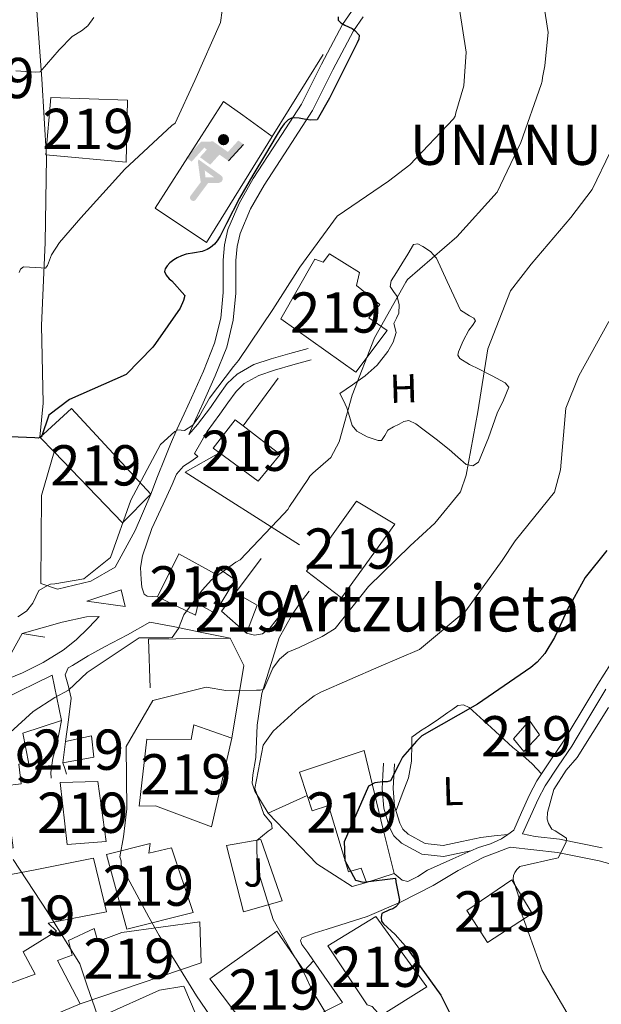
# Model space of a CAD drawing. Units: metres. Extents: x 579917 to 586781, y 4747404 to 4752113.
# Drawn here: x 580154 to 580298, y 4748619 to 4748863 of the extents above; entities that cross this region are included whole.
import ezdxf
from ezdxf.enums import TextEntityAlignment as Align

# ---------------------------------------------------------------- set-up
doc = ezdxf.new("R2010")
doc.units = ezdxf.units.M
doc.header["$MEASUREMENT"] = 0
doc.linetypes.add('DGN Style 3', pattern=[119.94108, 85.67219999999999, -34.26888])
for name, color, linetype, lineweight in [('Nivel 15', 7, 'Continuous', 0), ('Nivel 16', 7, 'Continuous', 0), ('Nivel 19', 7, 'Continuous', 0), ('Nivel 21', 7, 'Continuous', 0), ('Nivel 25', 7, 'Continuous', 0), ('Nivel 26', 7, 'Continuous', 0), ('Nivel 36', 7, 'Continuous', 0), ('Nivel 37', 7, 'Continuous', 0), ('Nivel 4', 7, 'Continuous', 0), ('Nivel 45', 7, 'Continuous', 0), ('Nivel 48', 7, 'Continuous', 0), ('Nivel 5', 7, 'Continuous', 0), ('Nivel 52', 7, 'Continuous', 0)]:
    doc.layers.add(name, color=color, linetype=linetype, lineweight=lineweight)
doc.styles.add('Style-Arial', font='txt')
doc.styles.add('Style-Arial Narrow', font='txt')
doc.styles.add('Style-Times New Roman', font='txt')

# ---------------------------------------------------------------- blocks, each defined once
blk = doc.blocks.new('5IDEP_1')
at = {"layer": 'Nivel 19', "linetype": 'Continuous', "lineweight": 0, "extrusion": (0, 0, -1)}
blk.add_hatch(color=9, dxfattribs=at).paths.add_polyline_path([(0.5199999995529652, -0.6200000010430813), (-1.759999997913837, 1.900000000372529), (-3.989999998360872, 0.3399999998509884), (-7.769999999552965, 4.449999999254942), (-6.469999998807907, 5.410000000149012), (-3.879999998956919, 2.560000000521541), (-0.2100000008940697, 5.169999999925494), (2.830000001937151, 5.080000000074506), (6.480000000447035, 1.150000000372529), (5.129999998956919, 0.150000000372529), (1.969999998807907, 3.650000000372529), (1.359999999403954, 3.129999998956919), (3.070000000298023, 1.259999999776483)])
at = {"layer": 'Nivel 19', "linetype": 'Continuous', "lineweight": 0}
h = blk.add_hatch(color=9, dxfattribs=at)
edge = h.paths.add_edge_path()
edge.add_arc((2.78982962667942, 5.612362923100591), 1.391416390410383, 181.7534511444188, 541.7534511444187)
for points in [[(-4.850000001490116, -9.589999999850988), (-5.100000001490116, -9.509999999776483), (-5.300000000745058, -9.359999999403954), (-5.46000000089407, -9.140000000596046), (-5.53999999910593, -8.870000001043081), (-5.530000001192093, -8.599999999627471), (-5.410000000149012, -8.349999999627471), (-2.879999998956919, -4.96000000089407), (-3.589999999850988, 0.1999999992549419), (-3.420000001788139, 0.6999999992549419), (-1.879999998956919, -2.019999999552965), (-1.699999999254942, -3.740000000223517), (-1.019999999552965, -5.130000000819564), (-4.160000000149012, -9.349999999627471), (-4.320000000298023, -9.5), (-4.580000001937151, -9.589999999850988)], [(1.519999999552965, -5.140000000596046), (-1.019999999552965, -5.130000000819564), (-1.699999999254942, -3.740000000223517), (0.4400000013411045, -3.720000000670552), (-1.879999998956919, -2.019999999552965), (-3.420000001788139, 0.6999999992549419), (2.190000001341105, -3.300000000745058), (2.199999999254942, -3.300000000745058), (2.390000000596046, -3.480000000447035), (2.530000001192093, -3.730000000447035), (2.589999999850988, -4.009999999776483), (2.570000000298023, -4.290000000968575), (2.480000000447035, -4.540000000968575), (2.329999998211861, -4.769999999552965), (2.100000001490116, -4.950000001117587), (1.839999999850988, -5.070000000298023)]]:
    blk.add_hatch(color=9, dxfattribs=at).paths.add_polyline_path(points)
at = {"layer": 'Nivel 19', "color": 9, "linetype": 'Continuous', "lineweight": 0}
blk.add_line((3.989999998360872, 0.3399999998509884), (7.769999999552965, 4.449999999254942), dxfattribs=at)
at = {"layer": 'Nivel 19', "color": 9, "linetype": 'Continuous', "lineweight": 0, "flags": 128}
blk.add_lwpolyline([(7.769999999552965, 4.449999999254942), (3.989999998360872, 0.3399999998509884)], dxfattribs=at)

msp = doc.modelspace()

# ---------------------------------------------------------------- linework, layer by layer
at = {"layer": 'Nivel 15', "color": 51, "linetype": 'Continuous', "lineweight": 13, "extrusion": (0.2005606989559487, 0.212633566548183, 0.9563275445219074), "elevation": 1126710.378461267, "flags": 128}
msp.add_lwpolyline([(2836337.408062885, -3684157.670049876), (2836337.316410579, -3684158.925713122), (2836336.560702411, -3684168.754659936), (2836307.628457427, -3684166.701954369)], dxfattribs=at)
at = {"layer": 'Nivel 15', "color": 51, "linetype": 'Continuous', "lineweight": 13, "extrusion": (0.215735890922349, 0.2442599107625119, 0.945407383809874), "elevation": 1285693.372302096, "flags": 128}
msp.add_lwpolyline([(2708755.011618225, -3727846.612923019), (2708755.618064564, -3727836.026558071), (2708780.017418839, -3727838.083864722), (2708785.057850869, -3727838.51205245)], dxfattribs=at)
at = {"layer": 'Nivel 15', "color": 51, "linetype": 'Continuous', "lineweight": 13, "extrusion": (0.003804547549148369, 0.04080481766998689, 0.9991598932467542), "elevation": 196615.3808469756, "flags": 128}
msp.add_lwpolyline([(-136857.5640496351, -4778024.021296009), (-136850.832304135, -4778028.901511423), (-136853.9028899856, -4778033.781726841)], dxfattribs=at)
at = {"layer": 'Nivel 15', "color": 51, "linetype": 'Continuous', "lineweight": 13, "extrusion": (-0.01711263486761207, 0.03510509672070548, 0.999237103950868), "elevation": 157412.7421660856, "flags": 128}
msp.add_lwpolyline([(-2602333.339830242, -4011243.676848421), (-2602336.808274385, -4011238.555725962), (-2602331.399078071, -4011233.434603501)], dxfattribs=at)
at = {"layer": 'Nivel 15', "color": 51, "linetype": 'Continuous', "lineweight": 13, "extrusion": (0.009388819368714413, 0.07626610194894169, 0.997043294829455), "elevation": 368248.4159849446, "flags": 128}
msp.add_lwpolyline([(4393.535413082689, -4769792.059927326), (4393.535413086414, -4769797.395562246)], dxfattribs=at)
at = {"layer": 'Nivel 15', "color": 51, "linetype": 'Continuous', "lineweight": 13, "extrusion": (-0.01388389544946966, -0.22043501862502, 0.9753028452798318), "elevation": -1054181.85439342, "flags": 128}
msp.add_lwpolyline([(280582.7106411718, 4657909.602602839), (280590.5451125428, 4657899.506249126), (280571.3666576222, 4657888.096916679)], dxfattribs=at)
at = {"layer": 'Nivel 15', "color": 51, "linetype": 'Continuous', "lineweight": 13}
for points in [[(580161.4200000018, 4748844.15, 623.2), (580180.4899999984, 4748843.51, 624.02), (580180.1499999985, 4748828.1, 624.62), (580160.2300000004, 4748829.93, 624.22), (580161.4200000018, 4748844.15, 623.2)], [(580218.620000001, 4748789.16, 636.37), (580227.0799999982, 4748804.01, 636.57), (580229.129999999, 4748803.26, 636.57), (580230.6900000013, 4748805.34, 634.95), (580238.120000001, 4748800.699999999, 634.75), (580237.4100000001, 4748797.439999999, 638.8000000000001), (580243.2300000004, 4748792.75, 636.98), (580240.5, 4748789.42, 637.38), (580245.0500000007, 4748786.32, 637.38), (580237.2600000016, 4748775.949999999, 637.58), (580218.620000001, 4748789.16, 636.37)], [(580207.2300000004, 4748764.09, 638.6), (580209.2100000009, 4748762.58, 638.6), (580218.4299999997, 4748755.52, 638.6), (580212.9600000009, 4748748.869999999, 638.19), (580203.370000001, 4748755.869999999, 637.84), (580201.7699999996, 4748757.040000001, 637.79), (580207.2300000004, 4748764.09, 638.6)], [(580246.9299999997, 4748738.16, 641.84), (580233.7100000009, 4748719.92, 641.84), (580224.9899999984, 4748726.540000001, 642.04), (580237.4299999997, 4748743.939999999, 642.44), (580246.9299999997, 4748738.16, 641.84)], [(580187.9100000001, 4748720.140000001, 642.44), (580193.25, 4748730.84, 641.84), (580202.3200000003, 4748725.85, 641.4300000000001), (580202.6799999997, 4748727.48, 639.8100000000001), (580207.2300000004, 4748724.380000001, 639), (580202.2100000009, 4748716.119999999, 639.41), (580198.0899999999, 4748718.42, 643.46), (580197.370000001, 4748715.57, 643.0500000000001), (580187.9100000001, 4748720.140000001, 642.44)], [(580164.129999999, 4748689.42, 641.23), (580154.4899999984, 4748686.290000001, 642.85), (580155.9499999993, 4748678.640000001, 641.84), (580153.5199999996, 4748678.560000001, 641.03), (580154.0700000003, 4748673.720000001, 640.22), (580150.0300000012, 4748673.189999999, 640.42), (580152.120000001, 4748657.85, 640.62), (580140.0100000016, 4748656.27, 640.62), (580138.6900000013, 4748673.25, 640.02), (580140.4600000009, 4748681.4, 640.22), (580139.4800000004, 4748687.050000001, 640.02), (580142.3000000007, 4748687.540000001, 641.03), (580141.3900000006, 4748690.75, 640.42), (580161.75, 4748700.699999999, 641.23), (580164.129999999, 4748689.42, 641.23)], [(580282.9100000001, 4748685.880000001, 654.19), (580278.9899999984, 4748681.710000001, 654.6), (580276.4600000009, 4748684.880000001, 654.19), (580280.370000001, 4748689.449999999, 654.4), (580282.9100000001, 4748685.880000001, 654.19)], [(580206.4100000001, 4748685.040000001, 648.52), (580201.4100000001, 4748663.01, 648.12), (580187.4699999988, 4748668.25, 644.88), (580183.4200000018, 4748668.130000001, 644.88), (580185.3399999999, 4748684.800000001, 644.07), (580196.2800000012, 4748684.73, 649.33), (580196.9800000004, 4748688.4, 648.9300000000001), (580206.4100000001, 4748685.040000001, 648.52)], [(580165.1000000015, 4748684.18, 639.61), (580171.5399999991, 4748685.6, 640.02), (580172.1000000015, 4748680.35, 640.82), (580164.4499999993, 4748678.9, 640.02)], [(580246.7399999984, 4748651.43, 655), (580239.9200000018, 4748649.189999999, 655), (580238.6000000015, 4748652.800000001, 656.22), (580235.379999999, 4748651.890000001, 656.42), (580230.4200000018, 4748668.35, 655.41), (580226.4100000001, 4748667.01, 654.8000000000001), (580225.1799999997, 4748670.779999999, 654.17), (580223.2800000012, 4748676.640000001, 653.1800000000001), (580239.3200000003, 4748682, 652.98), (580243.9699999988, 4748662.689999999, 658.24), (580246.7399999984, 4748651.43, 655)], [(580173.1000000015, 4748674.300000001, 641.4300000000001), (580175.1799999997, 4748659.369999999, 644.07), (580165.4699999988, 4748658.67, 642.85), (580163.7899999991, 4748674.01, 640.42), (580173.1000000015, 4748674.300000001, 641.4300000000001)], [(580175.2800000012, 4748656.130000001, 645.48), (580186.129999999, 4748658.890000001, 645.89), (580185.8000000007, 4748656.449999999, 646.09), (580191.4299999997, 4748657.84, 645.69), (580196.7899999991, 4748641.790000001, 645.28), (580180.3000000007, 4748637.640000001, 646.5), (580175.2800000012, 4748656.130000001, 645.48)], [(580139.25, 4748641.65, 639.41), (580149.2300000004, 4748646.42, 642.44), (580147.4899999984, 4748650.42, 641.23), (580157.5599999987, 4748652.34, 642.44), (580172.0599999987, 4748655.220000001, 642.04), (580175.3000000007, 4748641.949999999, 641.64), (580160.8000000007, 4748639.07, 639.2), (580162.8900000006, 4748637.109999999, 637.79), (580154.5399999991, 4748631.99, 640.02), (580157.5399999991, 4748626.41, 640.02), (580146.7199999988, 4748622.43, 639.41), (580139.25, 4748641.65, 639.41)], [(580281.0899999999, 4748641.540000001, 659.86), (580269.9600000009, 4748634.300000001, 658.85), (580264.8500000015, 4748642.25, 659.0500000000001), (580275.9699999988, 4748649.890000001, 660.0600000000001), (580281.0899999999, 4748641.540000001, 659.86)], [(580242.2100000009, 4748640.75, 651.36), (580254.8999999985, 4748623.310000001, 651.15), (580243.370000001, 4748616.07, 651.15), (580241.2699999996, 4748618.43, 652.17), (580240.0399999991, 4748618.800000001, 651.5600000000001), (580230.2699999996, 4748633.5, 651.5600000000001), (580242.2100000009, 4748640.75, 651.36)], [(580198.7899999991, 4748629.290000001, 644.67), (580168.7100000009, 4748619.050000001, 634.75), (580163.1099999994, 4748629.82, 634.75), (580166.7199999988, 4748631.15, 641.84), (580165.8000000007, 4748634.77, 639.2), (580172.1900000013, 4748637.800000001, 641.03), (580173.1000000015, 4748634.58, 642.85), (580179.1099999994, 4748636.790000001, 643.86), (580198.4800000004, 4748639.41, 644.67), (580198.7899999991, 4748629.290000001, 644.67)], [(580214.1000000015, 4748609.52, 649.65), (580213.1900000013, 4748609.060000001, 649.53), (580200.9400000013, 4748625.300000001, 648.72), (580217.6000000015, 4748637.16, 651.5600000000001), (580224.379999999, 4748627.24, 654.8000000000001), (580226.7399999984, 4748629.74, 654.4)], [(580160.4800000004, 4748609.880000001, 640.02), (580188.4600000009, 4748622.49, 643.66), (580194.5100000016, 4748623.49, 643.86), (580197.5700000003, 4748616.290000001, 643.46), (580193.1900000013, 4748613.720000001, 644.67), (580196.1099999994, 4748610.970000001, 642.44), (580173.0700000003, 4748595.68, 640.42), (580160.4800000004, 4748609.880000001, 640.02)]]:
    msp.add_polyline3d(points, dxfattribs=at)
at = {"layer": 'Nivel 16', "color": 1, "linetype": 'Continuous', "lineweight": 13, "extrusion": (0.05791027963199612, 0.0933992395964973, 0.9939431480500985), "elevation": 477762.105029318, "flags": 128}
msp.add_lwpolyline([(2009314.09625362, -4315401.352246035), (2009314.09625362, -4315377.238426346)], dxfattribs=at)
at = {"layer": 'Nivel 16', "color": 1, "linetype": 'Continuous', "lineweight": 13, "extrusion": (-0.1918915009966366, 0.137439342460074, 0.9717448631144908), "elevation": 541948.5564080966, "flags": 128}
msp.add_lwpolyline([(-4198575.99995847, -2228536.103740791), (-4198575.99995847, -2228526.82540581)], dxfattribs=at)
at = {"layer": 'Nivel 16', "color": 1, "linetype": 'Continuous', "lineweight": 13, "extrusion": (-0.08278976263796482, 0.179189336882798, 0.980324964871268), "elevation": 803520.0432184744, "flags": 128}
msp.add_lwpolyline([(-2518478.755013827, -3987442.886992106), (-2518452.895797931, -3987425.510259004), (-2518444.831380114, -3987438.884770779)], dxfattribs=at)
at = {"layer": 'Nivel 16', "color": 1, "linetype": 'Continuous', "lineweight": 13, "extrusion": (0.0120127384487912, 0.01641235218606376, 0.9997931430104336), "elevation": 85542.21423239062, "flags": 128}
msp.add_lwpolyline([(2336558.300918574, -4173795.276079945), (2336558.300918574, -4173810.026134178)], dxfattribs=at)
at = {"layer": 'Nivel 16', "color": 1, "linetype": 'Continuous', "lineweight": 13, "extrusion": (0.1449545886582274, 0.08166455699055063, 0.9860624054077214), "elevation": 472532.7867257515, "flags": 128}
msp.add_lwpolyline([(3852553.09790124, -2796750.004101194), (3852553.097901242, -2796759.92140425)], dxfattribs=at)
at = {"layer": 'Nivel 16', "color": 1, "linetype": 'Continuous', "lineweight": 13, "extrusion": (-0.03735758028577711, 0.0236869668103344, 0.9990211903651084), "elevation": 91443.29167293769, "flags": 128}
msp.add_lwpolyline([(-4321205.405891228, -2050874.242030386), (-4321205.405891228, -2050840.557658637)], dxfattribs=at)
at = {"layer": 'Nivel 16', "color": 1, "linetype": 'Continuous', "lineweight": 13, "extrusion": (0.01625571292473921, 0.02167428389965228, 0.9996329212339627), "elevation": 112994.3698227836, "flags": 128}
msp.add_lwpolyline([(2385066.82, -4145561.71761658), (2385066.82, -4145572.421545766)], dxfattribs=at)
at = {"layer": 'Nivel 16', "color": 1, "linetype": 'Continuous', "lineweight": 13, "extrusion": (0.01870530833705853, 0.03346989160310754, 0.9992646685418693), "elevation": 170422.6446259818, "flags": 128}
msp.add_lwpolyline([(1810236.52358976, -4425023.824828781), (1810236.52358976, -4425009.219500989)], dxfattribs=at)
at = {"layer": 'Nivel 16', "color": 1, "linetype": 'Continuous', "lineweight": 13, "extrusion": (-0.02430751598869851, 0.00408019018381725, 0.9996962022107133), "elevation": 5905.641184387594, "flags": 128}
msp.add_lwpolyline([(-4779231.927542131, -213871.1667506322), (-4779231.927542131, -213876.8468210511)], dxfattribs=at)
at = {"layer": 'Nivel 16', "color": 1, "linetype": 'Continuous', "lineweight": 13, "extrusion": (-0.0006980851452707313, 0.06731535329396338, 0.9977315049090306), "elevation": 319893.7993847026, "flags": 128}
msp.add_lwpolyline([(-629418.0257941298, -4731636.68668301), (-629397.7747052722, -4731636.68668301), (-629398.0186921507, -4731624.50586734)], dxfattribs=at)
at = {"layer": 'Nivel 16', "color": 1, "linetype": 'Continuous', "lineweight": 13, "extrusion": (-0.09445896311687453, 0.1856323970818577, 0.978068564795193), "elevation": 827333.9214313945, "flags": 128}
msp.add_lwpolyline([(-2670706.499041304, -3881967.261623727), (-2670706.499041304, -3881975.039496185)], dxfattribs=at)
at = {"layer": 'Nivel 16', "color": 1, "linetype": 'Continuous', "lineweight": 13, "extrusion": (0.02894419491970082, 0.1724233393731352, 0.9845975957820875), "elevation": 836211.8894262653, "flags": 128}
msp.add_lwpolyline([(213947.7613541745, -4705507.46182435), (213947.7613541745, -4705488.872959401)], dxfattribs=at)
at = {"layer": 'Nivel 16', "color": 1, "linetype": 'Continuous', "lineweight": 13, "extrusion": (-0.07310132458978243, -0.03291433999478409, 0.9967812410784661), "elevation": -198067.912028787, "flags": 128}
msp.add_lwpolyline([(-4091782.699068556, 2470742.053380102), (-4091782.699068556, 2470752.780644432)], dxfattribs=at)
at = {"layer": 'Nivel 16', "color": 1, "linetype": 'Continuous', "lineweight": 13, "extrusion": (-0.149009554992817, -0.06314258209241604, 0.9868176968658119), "elevation": -385664.6827366697, "flags": 128}
msp.add_lwpolyline([(-4145906.971924637, 2355557.812945083), (-4145906.971924638, 2355567.266970675)], dxfattribs=at)
at = {"layer": 'Nivel 16', "color": 1, "linetype": 'Continuous', "lineweight": 13}
for points in [[(580162.2399999984, 4748756.130000001, 630.0600000000001), (580159.1099999994, 4748745.32, 629.89), (580158.9699999988, 4748723.43, 630.5), (580163.1000000015, 4748722.09, 630.36), (580171.3900000006, 4748724.01, 631.19), (580177.4100000001, 4748727.540000001, 631.0600000000001), (580182.4200000018, 4748736.6, 631.0600000000001), (580186.3200000003, 4748745.619999999, 632.72)], [(580239.9200000018, 4748649.189999999, 650.25), (580236.3099999987, 4748648.220000001, 649.95), (580227.5700000003, 4748653.800000001, 649.33), (580215.4299999997, 4748666.390000001, 647.91)], [(580213.6000000015, 4748659.85, 645.89), (580218.9299999997, 4748644.619999999, 646.29), (580209.2899999991, 4748641.890000001, 645.48), (580205.1400000006, 4748658.380000001, 644.67), (580213.6000000015, 4748659.85, 645.89)]]:
    msp.add_polyline3d(points, dxfattribs=at)
at = {"layer": 'Nivel 21', "color": 7, "linetype": 'Continuous', "lineweight": 13, "extrusion": (-0.1303327166220283, 0.1031619050185508, 0.9860887405963349), "elevation": 414893.7133905813, "flags": 128}
msp.add_lwpolyline([(-4083540.384921946, -2457537.870444158), (-4083545.198905174, -2457529.447857529), (-4083547.849264678, -2457532.816892181), (-4083540.384921946, -2457537.870444158)], dxfattribs=at)
at = {"layer": 'Nivel 21', "color": 7, "linetype": 'Continuous', "lineweight": 13, "extrusion": (-0.01952787695674895, 0.05858363087024685, 0.9980914889005019), "elevation": 267502.0046516962, "flags": 128}
msp.add_lwpolyline([(-2052056.443915959, -4313241.184951801), (-2052056.443915956, -4313239.727522556), (-2052056.443915956, -4313238.270093314)], dxfattribs=at)
at = {"layer": 'Nivel 21', "color": 7, "linetype": 'Continuous', "lineweight": 13}
for points in [[(580154.1499999985, 4748891.27, 612.11), (580156.370000001, 4748878.359999999, 613.11), (580157.8099999987, 4748867.890000001, 613.92), (580159.1799999997, 4748848.75, 615.39), (580160.3900000006, 4748829.27, 616.84), (580160.0500000007, 4748808.130000001, 618.8100000000001), (580159.1499999985, 4748787.529999999, 621.15), (580159.5700000003, 4748768.210000001, 624.37), (580158.7300000004, 4748759.77, 635.36)], [(580186.3200000003, 4748745.619999999, 631.33), (580187.9699999988, 4748749.99, 630.88), (580189.6700000018, 4748754.35, 630.5), (580191.2100000009, 4748758.02, 630.33), (580192.7800000012, 4748761.68, 630.22)], [(580187.9100000001, 4748720.140000001, 634.2), (580186.6499999985, 4748720.24, 633.66), (580185.3999999985, 4748720.34, 633.13), (580184.6099999994, 4748720.82, 632.8000000000001), (580184.0599999987, 4748722.550000001, 632.6), (580183.879999999, 4748724.470000001, 632.57), (580183.6999999993, 4748727.449999999, 632.67), (580184.2600000016, 4748730.32, 632.71), (580186.5100000016, 4748737.109999999, 632.39), (580189.3999999985, 4748743.15, 631.91), (580191.629999999, 4748748.040000001, 631.38), (580192.6499999985, 4748750.65, 631.24), (580194.4299999997, 4748752.619999999, 631.1800000000001), (580196.1999999993, 4748753.790000001, 631.1800000000001), (580197.9699999988, 4748754.960000001, 631.1800000000001), (580197.1099999994, 4748755.77, 630.62)], [(580210.0700000003, 4748711.09, 637.8000000000001), (580212.0300000012, 4748710.59, 637.91), (580214.0399999991, 4748710.93, 638.24), (580215.870000001, 4748712.380000001, 638.47), (580219.0399999991, 4748716.34, 638.29), (580221.1900000013, 4748720.619999999, 638.0500000000001), (580221.6999999993, 4748721.880000001, 637.98), (580222.2199999988, 4748723.15, 637.91)], [(580225.6099999994, 4748721.59, 638.0500000000001), (580223.4299999997, 4748718.630000001, 637.96), (580221.3399999999, 4748715.609999999, 637.91), (580219.7199999988, 4748712.800000001, 638.03), (580218.1799999997, 4748709.939999999, 638.22), (580213.870000001, 4748696.18, 640.17), (580212.6900000013, 4748688.300000001, 641.48), (580212.4100000001, 4748680.27, 642.95), (580211.629999999, 4748675.949999999, 643.78), (580211.5100000016, 4748673.84, 644.14), (580212.1099999994, 4748671.91, 644.34), (580213.7699999996, 4748669.15, 644.48), (580215.4299999997, 4748666.390000001, 644.62)], [(580154.3399999999, 4748711.040000001, 629.52), (580159.3099999987, 4748712.439999999, 630.22), (580164.2800000012, 4748713.85, 630.91), (580170.3299999982, 4748715.189999999, 631.94), (580173.4400000013, 4748715.26, 633.02), (580172.3399999999, 4748714.1, 633.07), (580170.7199999988, 4748712.380000001, 633.14), (580167.75, 4748709.49, 633.35), (580164.4899999984, 4748706.9, 633.5600000000001), (580159.5599999987, 4748703.810000001, 633.49), (580154.3599999994, 4748701.300000001, 633.14), (580150.7899999991, 4748699.800000001, 632.83), (580147.2199999988, 4748698.300000001, 632.52)], [(580165.1000000015, 4748684.18, 636.2), (580165.8099999987, 4748689.59, 635.92), (580166.5199999996, 4748694.99, 635.64), (580165.870000001, 4748697.92, 635.2), (580165.0199999996, 4748700.77, 634.49), (580165.7399999984, 4748702.48, 634.11), (580166.8299999982, 4748703.07, 633.97), (580170.7600000016, 4748705.48, 633.89), (580174.7600000016, 4748707.77, 633.83), (580180.5100000016, 4748710.73, 633.76), (580186.0799999982, 4748713.84, 633.92), (580191.8599999994, 4748712.74, 634.53), (580198.9299999997, 4748711.310000001, 635.71), (580205.9899999984, 4748709.869999999, 636.89)], [(580164.129999999, 4748689.42, 636.41), (580163.5199999996, 4748686.48, 636.8000000000001), (580162.9100000001, 4748683.540000001, 637.2), (580161.9800000004, 4748680.060000001, 637.29), (580161.4600000009, 4748676.540000001, 637.34), (580161.5, 4748675.15, 637.48)], [(580246.7399999984, 4748651.43, 651.23), (580248.7399999984, 4748649.82, 650.69), (580250.1700000018, 4748649.48, 650.61), (580252.6099999994, 4748650.699999999, 651.11), (580255.0700000003, 4748652.24, 651.66), (580261.379999999, 4748655.09, 652.52), (580265.7800000012, 4748657.060000001, 653.09), (580267.6900000013, 4748657.91, 653.33), (580270.6700000018, 4748658.83, 653.49), (580273.4699999988, 4748660.040000001, 653.75), (580274.9800000004, 4748661.140000001, 654.09), (580276.4800000004, 4748662.24, 654.42)], [(580226.7399999984, 4748629.74, 646.01), (580225.2899999991, 4748631.779999999, 645.96), (580223.8299999982, 4748633.83, 645.91), (580223.5100000016, 4748634.76, 645.9), (580223.7800000012, 4748635.5, 645.91), (580226.8599999994, 4748636.609999999, 646.8000000000001), (580230.1099999994, 4748637.640000001, 647.86), (580235.120000001, 4748639.16, 648.4), (580240.0399999991, 4748640.720000001, 648.97), (580248.3500000015, 4748644.279999999, 650.38), (580256.5, 4748648.460000001, 651.75), (580262.6999999993, 4748652.17, 652.6800000000001), (580269.0899999999, 4748655.529999999, 653.28), (580272.3299999982, 4748656.76, 653.42), (580275.5799999982, 4748658, 653.5600000000001)]]:
    msp.add_polyline3d(points, dxfattribs=at)
at = {"layer": 'Nivel 21', "color": 7, "linetype": 'Continuous', "lineweight": 0}
for points in [[(580192.7800000012, 4748761.68, 629.97), (580194.6099999994, 4748765.630000001, 629.26), (580196.4400000013, 4748769.59, 628.5500000000001), (580199.3900000006, 4748776.23, 628.0600000000001), (580202.1499999985, 4748783.119999999, 628.13), (580203.6700000018, 4748789.359999999, 628.14), (580204.2699999996, 4748795.710000001, 628.13), (580204.2899999991, 4748799.74, 628.0500000000001), (580204.3000000007, 4748803.779999999, 627.86), (580204.620000001, 4748807.59, 627.37), (580205.4600000009, 4748811.33, 626.88), (580208.25, 4748817.859999999, 626.59), (580211.75, 4748824.040000001, 626.33), (580217.7699999996, 4748833.27, 625.59), (580223.7100000009, 4748842.5, 624.94), (580228.7300000004, 4748852.439999999, 624.92), (580233.9499999993, 4748862.290000001, 625.35), (580236.1700000018, 4748865.550000001, 625.72)], [(580195.6999999993, 4748760.5, 629.95), (580197.9200000018, 4748762.970000001, 630.07), (580201.0899999999, 4748767.189999999, 629.79), (580203.0300000012, 4748770.02, 629.96), (580205.25, 4748773.1, 630.35), (580207.7100000009, 4748775.449999999, 630.53), (580211.8999999985, 4748777.82, 630.78), (580216.1900000013, 4748779.27, 631.1800000000001), (580220.8200000003, 4748780.540000001, 631.8100000000001), (580225.379999999, 4748781.800000001, 632.4300000000001)], [(580276.4800000004, 4748662.24, 655.38), (580278.4299999997, 4748666.619999999, 654.41), (580280.3900000006, 4748670.99, 653.44), (580282.2100000009, 4748674.439999999, 653.15), (580285.5300000012, 4748679.390000001, 653.86), (580288.879999999, 4748684.33, 654.41), (580293.120000001, 4748691.4, 654.28), (580297.3500000015, 4748698.5, 654.13), (580300.4899999984, 4748703.439999999, 653.91)], [(580265.7800000012, 4748657.060000001, 653.35), (580264.1700000018, 4748656.720000001, 653.33), (580259.0599999987, 4748655.640000001, 653.39), (580253.6700000018, 4748656.220000001, 652.98), (580248.5500000007, 4748658.99, 652.5600000000001), (580246.7100000009, 4748660.800000001, 652.5), (580245.620000001, 4748662.890000001, 652.42), (580244.1700000018, 4748667.67, 651.65), (580243.7699999996, 4748672.48, 650.89), (580243.9600000009, 4748675.75, 650.61), (580244.1499999985, 4748678.810000001, 650.33)], [(580275.5799999982, 4748658, 654.15), (580281.4600000009, 4748657.34, 654.64), (580287.3500000015, 4748656.68, 655.12), (580297.7100000009, 4748654.609999999, 656.19), (580307.879999999, 4748651.73, 657.5)]]:
    msp.add_polyline3d(points, dxfattribs=at)
at = {"layer": 'Nivel 21', "color": 7, "linetype": 'DGN Style 3', "lineweight": 0}
for points in [[(580239.0500000007, 4748864.199999999, 625.59), (580236.6499999985, 4748860.67, 625.35), (580231.5199999996, 4748850.99, 624.92), (580226.4299999997, 4748840.939999999, 624.94), (580220.4100000001, 4748831.560000001, 625.59), (580214.4299999997, 4748822.41, 626.33), (580211.0700000003, 4748816.470000001, 626.59), (580208.4600000009, 4748810.359999999, 626.88), (580207.7300000004, 4748807.109999999, 627.37), (580207.4400000013, 4748803.640000001, 627.86), (580207.4299999997, 4748799.73, 628.0500000000001), (580207.4100000001, 4748795.550000001, 628.13), (580206.7699999996, 4748788.84, 628.14), (580205.1499999985, 4748782.16, 628.13), (580202.2899999991, 4748775.01, 628.0600000000001), (580199.3000000007, 4748768.290000001, 628.5500000000001), (580197.4600000009, 4748764.32, 629.26), (580195.6999999993, 4748760.5, 629.95)], [(580197.1099999994, 4748755.77, 630.62), (580200.2600000016, 4748761.210000001, 630.07), (580203.4699999988, 4748765.48, 629.79), (580205.4299999997, 4748768.33, 629.96), (580207.4699999988, 4748771.17, 630.35), (580209.4699999988, 4748773.09, 630.53), (580213.1000000015, 4748775.140000001, 630.78), (580217.0399999991, 4748776.470000001, 631.1800000000001), (580221.6000000015, 4748777.73, 631.8100000000001), (580226.1499999985, 4748778.98, 632.4300000000001)], [(580298.4800000004, 4748657.810000001, 656.19), (580287.8500000015, 4748659.939999999, 655.12), (580281.8299999982, 4748660.609999999, 654.64), (580278.6499999985, 4748661.27, 655.38), (580280.6099999994, 4748665.640000001, 654.41), (580282.5300000012, 4748669.939999999, 653.44), (580284.2600000016, 4748673.210000001, 653.15), (580287.5100000016, 4748678.060000001, 653.86), (580290.8900000006, 4748683.050000001, 654.41), (580295.1600000001, 4748690.18, 654.28), (580299.379999999, 4748697.25, 654.13)], [(580274.9800000004, 4748661.140000001, 654.3100000000001), (580271.6499999985, 4748660.76, 653.77), (580268.3200000003, 4748660.380000001, 653.39), (580263.6099999994, 4748659.42, 653.33), (580258.9200000018, 4748658.42, 653.39), (580254.5, 4748658.9, 652.98), (580250.2100000009, 4748661.220000001, 652.5600000000001), (580248.9499999993, 4748662.460000001, 652.5), (580248.1700000018, 4748663.939999999, 652.42), (580246.8900000006, 4748668.189999999, 651.65), (580246.5199999996, 4748672.51, 650.89), (580246.7100000009, 4748675.58, 650.61), (580246.8900000006, 4748678.65, 650.33)]]:
    msp.add_polyline3d(points, dxfattribs=at)
at = {"layer": 'Nivel 25', "color": 1, "linetype": 'Continuous', "lineweight": 0, "elevation": 621.79, "flags": 128}
msp.add_lwpolyline([(580187.3299999982, 4748816.689999999), (580204.3500000015, 4748843.15), (580209.1499999985, 4748839.73)], dxfattribs=at)
at = {"layer": 'Nivel 36', "color": 92, "linetype": 'Continuous', "lineweight": 0}
for points in [[(580233.2600000016, 4748770.65, 634.8000000000001), (580236.3999999985, 4748772.83, 634.94), (580239.5300000012, 4748775.02, 635.08), (580242.5599999987, 4748777.699999999, 635.52), (580245.1900000013, 4748781.040000001, 636.0600000000001), (580246.5100000016, 4748783.4, 636.15), (580247.2699999996, 4748785.83, 636.0600000000001), (580246.6499999985, 4748788.040000001, 635.64), (580247.3099999987, 4748789.32, 635.64), (580247.9600000009, 4748790.58, 635.64), (580247.9899999984, 4748792.66, 635.28), (580247.5500000007, 4748794.74, 634.94), (580246.629999999, 4748795.98, 634.94), (580245.8099999987, 4748797.199999999, 634.94), (580246.0500000007, 4748798.59, 634.8000000000001), (580247.370000001, 4748800.73, 634.39), (580248.6999999993, 4748802.85, 633.97), (580250.1499999985, 4748805.279999999, 633.8000000000001), (580251.6099999994, 4748807.67, 634.11), (580252.6400000006, 4748807.84, 634.51), (580253.8500000015, 4748807.18, 634.94), (580255.7899999991, 4748805.9, 635.49), (580257.2800000012, 4748804.220000001, 635.92), (580258.6499999985, 4748801.35, 636.12), (580259.9699999988, 4748798.460000001, 636.33), (580261.6099999994, 4748794.859999999, 637.22), (580263.2399999984, 4748791.33, 638.14), (580265.4600000009, 4748789.939999999, 638.46), (580266.6000000015, 4748789.380000001, 638.5500000000001), (580266.9400000013, 4748788.66, 638.5600000000001), (580266.2300000004, 4748787.57, 638.44), (580265.3399999999, 4748786.380000001, 638.28), (580263.9299999997, 4748783.699999999, 638.1), (580262.7199999988, 4748781.01, 638.14), (580262.6099999994, 4748780.15, 638.47), (580263.0500000007, 4748779.359999999, 638.84), (580265.4499999993, 4748777.84, 639.25), (580267.870000001, 4748776.720000001, 639.67), (580271.120000001, 4748775.029999999, 640.23), (580274.370000001, 4748773.300000001, 640.78), (580275.2399999984, 4748772.210000001, 640.51), (580273.9200000018, 4748768.98, 640.35), (580272.379999999, 4748765.720000001, 640.23), (580270.1900000013, 4748759.67, 640.1), (580267.7399999984, 4748753.619999999, 639.95), (580266.3299999982, 4748752.699999999, 639.85), (580264.6999999993, 4748752.970000001, 639.67), (580262.5700000003, 4748754.84, 639.19), (580260.4100000001, 4748756.73, 638.7), (580257.1799999997, 4748759.279999999, 638.2), (580253.8500000015, 4748761.82, 637.72), (580252.1499999985, 4748763.07, 637.36), (580250.4499999993, 4748763.939999999, 636.89), (580249.2100000009, 4748763.73, 636.09), (580247.9699999988, 4748763.029999999, 635.5), (580246.6099999994, 4748762.34, 635.57), (580245.2300000004, 4748761.560000001, 635.64), (580244.4600000009, 4748760.25, 635.71), (580243.6400000006, 4748759, 635.78), (580242.8099999987, 4748758.98, 635.78), (580240.0700000003, 4748759.880000001, 635.73), (580237.4499999993, 4748761.32, 635.64), (580236.2899999991, 4748762.67, 635.36), (580235.6799999997, 4748764.9, 635.39), (580235.0399999991, 4748767.09, 635.36), (580234.1499999985, 4748768.869999999, 635.08), (580233.2600000016, 4748770.65, 634.8000000000001)], [(580247.2300000004, 4748667.060000001, 653.2), (580248.7699999996, 4748671.140000001, 652.6), (580250.3200000003, 4748675.220000001, 652), (580251.0500000007, 4748679.35, 651.1800000000001), (580251.1700000018, 4748683.6, 650.46), (580251.120000001, 4748685.27, 650.33), (580253.2800000012, 4748686.85, 650.11), (580255.4899999984, 4748688.18, 649.91), (580257.8000000007, 4748689.779999999, 649.91), (580260.120000001, 4748691.390000001, 650.0500000000001), (580261.3500000015, 4748692.26, 650.1), (580262.5700000003, 4748693.130000001, 650.19), (580263.9899999984, 4748693.34, 650.58), (580265.370000001, 4748692.66, 651.02), (580270.8399999999, 4748687.66, 651.86), (580276.25, 4748682.699999999, 652.69), (580278.7300000004, 4748680.76, 653.36), (580281.1000000015, 4748678.67, 653.8000000000001), (580282.25, 4748677.439999999, 653.8000000000001), (580283.3999999985, 4748676.199999999, 653.8000000000001)]]:
    msp.add_polyline3d(points, dxfattribs=at)
at = {"layer": 'Nivel 4', "color": 30, "linetype": 'Continuous', "lineweight": 30, "flags": 128}
for points, elevation in [([(580232.8099999987, 4748864.18), (580232.8299999982, 4748863.32), (580233.5199999996, 4748862.68), (580234.4800000004, 4748862.140000001), (580236.3099999987, 4748861.25), (580236.9899999984, 4748860.800000001), (580238.0700000003, 4748859.6), (580238, 4748858.65), (580237.5500000007, 4748857.689999999), (580230.6799999997, 4748844.02), (580227.620000001, 4748838.619999999), (580226.0799999982, 4748838.550000001), (580224.8000000007, 4748838.68), (580223.1400000006, 4748838.99), (580221.9800000004, 4748839.119999999), (580221.2199999988, 4748838.98), (580220.4600000009, 4748838.57), (580219.4699999988, 4748837.59), (580218.6099999994, 4748836.43), (580217.4100000001, 4748834.52), (580214.7800000012, 4748830.07), (580211.629999999, 4748824.859999999), (580208.3200000003, 4748819.140000001), (580205.120000001, 4748812.880000001), (580203.4899999984, 4748809.74), (580202.7399999984, 4748808.560000001), (580202.0799999982, 4748807.74), (580201.1499999985, 4748806.9), (580200.2899999991, 4748806.380000001), (580199.0300000012, 4748805.92), (580197.1799999997, 4748805.57), (580195.0899999999, 4748805.210000001), (580193.9100000001, 4748804.85), (580192.8599999994, 4748804.369999999), (580191.9699999988, 4748803.82)], 625), ([(580191.9699999988, 4748803.82), (580191.0500000007, 4748803.08), (580190.370000001, 4748802.380000001), (580189.870000001, 4748801.609999999), (580189.7300000004, 4748800.98), (580190.1400000006, 4748800.040000001), (580190.8299999982, 4748799.119999999), (580191.5100000016, 4748798.66), (580194.75, 4748794.970000001), (580194.4100000001, 4748793.73), (580193.6099999994, 4748791.810000001), (580187.4299999997, 4748783.09), (580186.8000000007, 4748782.130000001), (580180.1799999997, 4748775.390000001), (580166.0700000003, 4748769.17), (580160.9699999988, 4748765.23), (580159.1499999985, 4748759.859999999), (580158.3000000007, 4748759.560000001), (580157.4499999993, 4748759.619999999), (580151.2800000012, 4748759.91)], 625), ([(580299.629999999, 4748731.689999999), (580294.25, 4748724.99), (580290.5700000003, 4748718.34), (580290.120000001, 4748717.560000001), (580287.9800000004, 4748713.040000001), (580287.7199999988, 4748712.279999999), (580286.6499999985, 4748710.07), (580284.2100000009, 4748706.109999999), (580282.2899999991, 4748703.960000001), (580280.7199999988, 4748702.59), (580267.4499999993, 4748693.460000001), (580253.6600000001, 4748685.65), (580252.2800000012, 4748684.279999999), (580248.8099999987, 4748680.290000001), (580248, 4748678.65), (580245.8599999994, 4748674.42), (580245.0100000016, 4748674.199999999), (580243.9699999988, 4748674.17), (580241.9899999984, 4748673.92), (580240.3999999985, 4748673.119999999), (580234.379999999, 4748659.290000001), (580234.4400000013, 4748657.390000001), (580234.5199999996, 4748654.65), (580237.129999999, 4748649.800000001), (580239.0500000007, 4748649.290000001)], 650), ([(580239.0500000007, 4748649.290000001), (580247.0700000003, 4748650.290000001), (580247.1900000013, 4748649.35), (580248.0899999999, 4748644.83), (580247.8299999982, 4748643.869999999), (580247.1900000013, 4748643.189999999), (580246.4499999993, 4748642.689999999), (580245.6099999994, 4748642.380000001), (580243.7399999984, 4748641.470000001), (580243.5700000003, 4748640.619999999), (580243.6099999994, 4748639.57), (580244.1000000015, 4748638.92), (580247.0300000012, 4748636.27), (580248.8900000006, 4748634.140000001), (580249.5799999982, 4748633.41), (580258.379999999, 4748621.26), (580262.2199999988, 4748613.42), (580265.870000001, 4748608.890000001), (580266.5599999987, 4748607.960000001), (580275.370000001, 4748595.439999999), (580285.1099999994, 4748583.98), (580293.1700000018, 4748574.57), (580299.9100000001, 4748564.92)], 650)]:
    msp.add_lwpolyline(points, dxfattribs=dict(at, elevation=elevation))
at = {"layer": 'Nivel 5', "color": 30, "linetype": 'Continuous', "lineweight": 0, "flags": 128}
for points, elevation in [([(580205.7199999988, 4748877.779999999), (580203.620000001, 4748862.75), (580197.2399999984, 4748848.34), (580192.3500000015, 4748837.76), (580191.5100000016, 4748837.17), (580179.8099999987, 4748826.390000001), (580168.8999999985, 4748814.300000001), (580163.5899999999, 4748808.17), (580161.6000000015, 4748805.08), (580160.6400000006, 4748802.4), (580160.0899999999, 4748801.810000001), (580159.0500000007, 4748801.869999999), (580154.6799999997, 4748802.119999999), (580153.9400000013, 4748801.529999999), (580153.5899999999, 4748800.66)], 620), ([(580282.7600000016, 4748875.17), (580285.0100000016, 4748860.27), (580284.2899999991, 4748852.949999999), (580284.2300000004, 4748852), (580283.6499999985, 4748849.140000001), (580283.5799999982, 4748848.189999999), (580283.3200000003, 4748847.42), (580278.2699999996, 4748832.960000001), (580272.3900000006, 4748820.65), (580262.3099999987, 4748809.540000001), (580250.120000001, 4748798.93), (580249.6700000018, 4748798.26), (580241.8500000015, 4748784.460000001), (580236.3099999987, 4748770.27), (580233.0700000003, 4748758.609999999), (580231.0100000016, 4748754.76), (580226.5799999982, 4748750.83), (580225.8399999999, 4748750.140000001), (580225.3000000007, 4748749.279999999), (580220.7699999996, 4748742.6), (580220.3099999987, 4748741.83), (580219.3099999987, 4748740.75), (580208.4699999988, 4748729.34), (580207.4499999993, 4748728.74), (580201.3299999982, 4748724.380000001), (580199.0399999991, 4748721.84), (580194.4899999984, 4748715.640000001), (580193.1700000018, 4748712.279999999), (580191.629999999, 4748710.060000001), (580190.7800000012, 4748709.939999999), (580189.4499999993, 4748709.99), (580183.379999999, 4748709.99), (580170.4800000004, 4748701.359999999), (580165.870000001, 4748696.949999999), (580162.4200000018, 4748695.140000001), (580157.0300000012, 4748691.66), (580151.3200000003, 4748686.460000001)], 635), ([(580262.2199999988, 4748870.970000001), (580264.6900000013, 4748855.41), (580264.0899999999, 4748847.060000001), (580262.120000001, 4748840.359999999), (580261.9499999993, 4748839.5), (580261.5, 4748838.83), (580250.6700000018, 4748827.41), (580245.3900000006, 4748823.359999999), (580232.5799999982, 4748814.720000001), (580223.3000000007, 4748802.029999999), (580216.6099999994, 4748791.49), (580208.0899999999, 4748778.82), (580206.8099999987, 4748777.359999999), (580200.8900000006, 4748769.5), (580198.370000001, 4748765.060000001), (580196.7399999984, 4748762.74), (580194.6900000013, 4748761.449999999), (580192.9800000004, 4748761.58), (580192.2399999984, 4748761.18), (580188.7300000004, 4748757.949999999), (580181.2899999991, 4748744.17), (580176.2300000004, 4748729.890000001), (580169.6700000018, 4748724.58), (580162.4100000001, 4748723.41), (580161.370000001, 4748723.279999999), (580160.620000001, 4748722.970000001), (580158.4800000004, 4748721.68), (580156.9600000009, 4748718.6), (580155.4100000001, 4748716.560000001), (580153.2800000012, 4748715.17)], 630), ([(580172.1099999994, 4748863.98), (580170.6600000001, 4748861.949999999), (580169.0899999999, 4748860.67), (580166.7600000016, 4748859.27), (580163.5500000007, 4748855.949999999), (580158.7800000012, 4748850.5), (580157.7399999984, 4748850.470000001), (580152.7100000009, 4748850.790000001)], 615), ([(580300.5100000016, 4748830.720000001), (580295.9600000009, 4748821.290000001), (580290.6799999997, 4748814.310000001), (580280.8000000007, 4748802.73), (580275.6999999993, 4748796.130000001), (580270.0700000003, 4748781.74), (580267.5199999996, 4748766.119999999), (580264.6799999997, 4748750.4), (580263.2899999991, 4748746.189999999), (580256.8999999985, 4748738.41), (580250.7199999988, 4748732.82), (580240.4200000018, 4748722.74), (580232.1099999994, 4748712.26), (580229.6900000013, 4748710.76), (580228.8599999994, 4748710.26), (580223.1600000001, 4748707.529999999), (580220.3500000015, 4748706.4), (580218.2300000004, 4748704.630000001), (580216.5899999999, 4748702.4), (580214.379999999, 4748697.220000001), (580213.5300000012, 4748697), (580212.5899999999, 4748696.970000001), (580204.9100000001, 4748696.92), (580200.0500000007, 4748697.720000001), (580186.8000000007, 4748694.380000001), (580180.129999999, 4748683), (580180.3200000003, 4748667.460000001), (580179.4899999984, 4748660.52), (580178.6000000015, 4748655.560000001), (580178.9100000001, 4748654.619999999), (580178.9400000013, 4748653.68), (580179.2600000016, 4748652.74), (580185.7899999991, 4748640.619999999), (580188.3900000006, 4748636.060000001), (580192.9800000004, 4748628.619999999), (580197.6600000001, 4748621.08), (580206.1900000013, 4748608.550000001)], 640), ([(580300.120000001, 4748788.560000001), (580292.6700000018, 4748775.07), (580289.4100000001, 4748767.01), (580288.0799999982, 4748751.710000001), (580286.629999999, 4748746.17), (580276.870000001, 4748734.029999999), (580273.6000000015, 4748729.189999999), (580264.6000000015, 4748716.689999999), (580253.0500000007, 4748707.050000001), (580242.9499999993, 4748702.76), (580228.5500000007, 4748696.439999999), (580226.870000001, 4748695.540000001), (580223.9100000001, 4748693.27), (580223.0799999982, 4748692.58), (580216.7199999988, 4748686.800000001), (580214.1700000018, 4748683.310000001), (580212.129999999, 4748672.540000001), (580214.4100000001, 4748666.16), (580216.2800000012, 4748663.85), (580216.4100000001, 4748662.619999999), (580215.4899999984, 4748661.93), (580212.620000001, 4748659.66), (580212.6499999985, 4748658.720000001), (580212.7100000009, 4748653.699999999), (580212.7300000004, 4748652.84), (580216.7300000004, 4748639.98), (580224.629999999, 4748626.199999999), (580226.3599999994, 4748622.369999999), (580234.3500000015, 4748609.25)], 645), ([(580300.0399999991, 4748692.67), (580292.2699999996, 4748680.210000001), (580289.5199999996, 4748677.1), (580286.4499999993, 4748672.26), (580284.9100000001, 4748666.630000001), (580284.7800000012, 4748664.92), (580285.0899999999, 4748663.880000001), (580285.9899999984, 4748662.49), (580286.7600000016, 4748662.040000001), (580289.5599999987, 4748660.23), (580289.5, 4748659.18), (580287.5300000012, 4748655.34), (580278.0300000012, 4748653.15), (580277.2899999991, 4748652.460000001), (580276.75, 4748651.689999999), (580276.3900000006, 4748650.92), (580276.3200000003, 4748650.060000001), (580276.629999999, 4748649.220000001), (580277.8999999985, 4748645.09), (580278.1700000018, 4748642.26), (580283.5599999987, 4748627.35), (580291.75, 4748613.390000001), (580300.9800000004, 4748600.029999999)], 655), ([(580152.0899999999, 4748654.93), (580160.6400000006, 4748641.92), (580168.620000001, 4748628.99), (580170.4899999984, 4748623.560000001), (580175.5799999982, 4748608.83)], 635)]:
    msp.add_lwpolyline(points, dxfattribs=dict(at, elevation=elevation))
at = {"layer": 'Nivel 52', "color": 1, "linetype": 'Continuous', "lineweight": 13}
for points in [[(580218.620000001, 4748789.16, 636.37), (580237.2600000016, 4748775.949999999, 637.58), (580245.0500000007, 4748786.32, 637.38), (580240.5, 4748789.42, 637.38), (580243.2300000004, 4748792.75, 636.98), (580237.4100000001, 4748797.439999999, 638.8000000000001), (580238.120000001, 4748800.699999999, 634.75), (580230.6900000013, 4748805.34, 634.95), (580229.129999999, 4748803.26, 636.57), (580227.0799999982, 4748804.01, 636.57)], [(580186.3200000003, 4748745.619999999, 632.72), (580166.620000001, 4748766.9, 632.12), (580159.620000001, 4748760.58, 634.99), (580158.7300000004, 4748759.77, 635.36), (580162.2399999984, 4748756.130000001, 635.5), (580179.2399999984, 4748738.52, 636.17)], [(580207.2300000004, 4748764.09, 638.6), (580201.7699999996, 4748757.040000001, 637.79), (580203.370000001, 4748755.869999999, 637.84), (580212.9600000009, 4748748.869999999, 638.19), (580218.4299999997, 4748755.52, 638.6), (580209.2100000009, 4748762.58, 638.6)], [(580187.9100000001, 4748720.140000001, 642.44), (580197.370000001, 4748715.57, 643.0500000000001), (580198.0899999999, 4748718.42, 643.46), (580202.2100000009, 4748716.119999999, 639.41), (580207.2300000004, 4748724.380000001, 639), (580202.6799999997, 4748727.48, 639.8100000000001), (580202.3200000003, 4748725.85, 641.4300000000001), (580193.25, 4748730.84, 641.84)], [(580164.129999999, 4748689.42, 641.23), (580161.75, 4748700.699999999, 641.23), (580141.3900000006, 4748690.75, 640.42), (580142.3000000007, 4748687.540000001, 641.03), (580139.4800000004, 4748687.050000001, 640.02), (580140.4600000009, 4748681.4, 640.22), (580138.6900000013, 4748673.25, 640.02), (580140.0100000016, 4748656.27, 640.62), (580152.120000001, 4748657.85, 640.62), (580150.0300000012, 4748673.189999999, 640.42), (580154.0700000003, 4748673.720000001, 640.22), (580153.5199999996, 4748678.560000001, 641.03), (580155.9499999993, 4748678.640000001, 641.84), (580154.4899999984, 4748686.290000001, 642.85)], [(580206.4100000001, 4748685.040000001, 648.52), (580196.9800000004, 4748688.4, 648.9300000000001), (580196.2800000012, 4748684.73, 649.33), (580185.3399999999, 4748684.800000001, 644.07), (580183.4200000018, 4748668.130000001, 644.88), (580187.4699999988, 4748668.25, 644.88), (580201.4100000001, 4748663.01, 648.12)], [(580246.7399999984, 4748651.43, 655), (580243.9699999988, 4748662.689999999, 658.24), (580239.3200000003, 4748682, 652.98), (580223.2800000012, 4748676.640000001, 653.1800000000001), (580225.1799999997, 4748670.779999999, 654.17), (580226.4100000001, 4748667.01, 654.8000000000001), (580230.4200000018, 4748668.35, 655.41), (580235.379999999, 4748651.890000001, 656.42), (580238.6000000015, 4748652.800000001, 656.22), (580239.9200000018, 4748649.189999999, 655)], [(580175.2800000012, 4748656.130000001, 645.48), (580180.3000000007, 4748637.640000001, 646.5), (580196.7899999991, 4748641.790000001, 645.28), (580191.4299999997, 4748657.84, 645.69), (580185.8000000007, 4748656.449999999, 646.09), (580186.129999999, 4748658.890000001, 645.89)], [(580139.25, 4748641.65, 639.41), (580146.7199999988, 4748622.43, 639.41), (580157.5399999991, 4748626.41, 640.02), (580154.5399999991, 4748631.99, 640.02), (580162.8900000006, 4748637.109999999, 637.79), (580160.8000000007, 4748639.07, 639.2), (580175.3000000007, 4748641.949999999, 641.64), (580172.0599999987, 4748655.220000001, 642.04), (580157.5599999987, 4748652.34, 642.44), (580147.4899999984, 4748650.42, 641.23), (580149.2300000004, 4748646.42, 642.44)], [(580242.2100000009, 4748640.75, 651.36), (580230.2699999996, 4748633.5, 651.5600000000001), (580240.0399999991, 4748618.800000001, 651.5600000000001), (580241.2699999996, 4748618.43, 652.17), (580243.370000001, 4748616.07, 651.15), (580254.8999999985, 4748623.310000001, 651.15)], [(580198.7899999991, 4748629.290000001, 644.67), (580198.4800000004, 4748639.41, 644.67), (580179.1099999994, 4748636.790000001, 643.86), (580173.1000000015, 4748634.58, 642.85), (580172.1900000013, 4748637.800000001, 641.03), (580165.8000000007, 4748634.77, 639.2), (580166.7199999988, 4748631.15, 641.84), (580163.1099999994, 4748629.82, 634.75), (580168.7100000009, 4748619.050000001, 634.75)], [(580214.1000000015, 4748609.52, 649.65), (580233.9400000013, 4748619.42, 652.17), (580226.7399999984, 4748629.74, 654.4), (580224.379999999, 4748627.24, 654.8000000000001), (580217.6000000015, 4748637.16, 651.5600000000001), (580200.9400000013, 4748625.300000001, 648.72), (580213.1900000013, 4748609.060000001, 649.53)], [(580160.4800000004, 4748609.880000001, 640.02), (580173.0700000003, 4748595.68, 640.42), (580196.1099999994, 4748610.970000001, 642.44), (580193.1900000013, 4748613.720000001, 644.67), (580197.5700000003, 4748616.290000001, 643.46), (580194.5100000016, 4748623.49, 643.86), (580188.4600000009, 4748622.49, 643.66)]]:
    msp.add_polyline3d(points, close=True, dxfattribs=at)
for points in [[(580161.4200000018, 4748844.15, 623.2), (580160.2300000004, 4748829.93, 624.22), (580180.1499999985, 4748828.1, 624.62), (580180.4899999984, 4748843.51, 624.02)], [(580246.9299999997, 4748738.16, 641.84), (580237.4299999997, 4748743.939999999, 642.44), (580224.9899999984, 4748726.540000001, 642.04), (580233.7100000009, 4748719.92, 641.84)], [(580210.0700000003, 4748711.09, 638.19), (580212.6900000013, 4748718.060000001, 637.99), (580207.3299999982, 4748721.140000001, 637.79), (580203.8200000003, 4748716.57, 637.99)], [(580282.9100000001, 4748685.880000001, 654.19), (580280.370000001, 4748689.449999999, 654.4), (580276.4600000009, 4748684.880000001, 654.19), (580278.9899999984, 4748681.710000001, 654.6)], [(580164.4499999993, 4748678.9, 640.02), (580172.1000000015, 4748680.35, 640.82), (580171.5399999991, 4748685.6, 640.02), (580165.1000000015, 4748684.18, 639.61)], [(580173.1000000015, 4748674.300000001, 641.4300000000001), (580163.7899999991, 4748674.01, 640.42), (580165.4699999988, 4748658.67, 642.85), (580175.1799999997, 4748659.369999999, 644.07)], [(580281.0899999999, 4748641.540000001, 659.86), (580275.9699999988, 4748649.890000001, 660.0600000000001), (580264.8500000015, 4748642.25, 659.0500000000001), (580269.9600000009, 4748634.300000001, 658.85)]]:
    msp.add_3dface(points, dxfattribs=at)

# ---------------------------------------------------------------- block references
at = {"layer": 'Nivel 19', "color": 9, "linetype": 'Continuous', "lineweight": 0}
msp.add_blockref('5IDEP_1', (580201.5700000003, 4748828.07, 624.9), dxfattribs=at)

# ---------------------------------------------------------------- texts
at = {"layer": 'Nivel 26', "color": 92, "linetype": 'Continuous', "lineweight": 0, "style": 'Style-Arial'}
msp.add_text('J', height=6.9999, rotation=1.753388864896884, dxfattribs=at).set_placement((580211.8226670213, 4748651.688915523, 644.79), align=Align.MIDDLE_CENTER)
at = {"layer": 'Nivel 37', "color": 92, "linetype": 'Continuous', "lineweight": 0, "style": 'Style-Arial Narrow'}
for s, p in [('H', (580249.1209154353, 4748771.885086246, 636.6800000000001)), ('L', (580261.3650494069, 4748671.912968008, 652.59))]:
    msp.add_text(s, height=6.9999, rotation=1.753388864896884, dxfattribs=at).set_placement(p, align=Align.MIDDLE_CENTER)
at = {"layer": 'Nivel 45', "color": 7, "linetype": 'Continuous', "lineweight": 0, "style": 'Style-Times New Roman'}
msp.add_text('UNANU', height=9.99996, dxfattribs=at).set_placement((580250.6700000018, 4748827.41, 630))
msp.add_text('Artzubieta', height=11.49996, dxfattribs=at).set_placement((580255.1173413768, 4748717.309979999, 643.37), align=Align.MIDDLE_CENTER)
at = {"layer": 'Nivel 48', "color": 1, "linetype": 'Continuous', "lineweight": 0, "style": 'Style-Arial Narrow'}
for p in [(580146.0446221046, 4748848.989979999, 614.41), (580170.6946221031, 4748836.359979998, 617.95), (580232.2146221027, 4748790.749979999, 632.69), (580210.0746221058, 4748756.419979999, 633.98), (580172.6146221049, 4748752.79998, 630.03), (580235.8146221042, 4748732.12998, 638.32), (580197.2646221034, 4748722.739979999, 634.74), (580208.5146221034, 4748716.509979999, 637.78), (580279.6946221031, 4748685.519979998, 652.75), (580168.3146221042, 4748682.189979998, 637.45), (580148.7446221039, 4748679.009979999, 635.1), (580195.0046221055, 4748676.069979999, 641.96), (580169.3746221028, 4748666.529979998, 638.49), (580236.234622106, 4748666.579979999, 649.88), (580185.6846221052, 4748648.419979999, 640.6), (580272.9946221039, 4748642.029979998, 654.15), (580156.234622106, 4748640.96998, 634.13), (580180.8446221054, 4748630.28998, 637.83), (580242.484622106, 4748628.269979998, 648.29), (580216.9146221057, 4748622.62998, 643.41)]:
    msp.add_text('219', height=9.99996, dxfattribs=at).set_placement(p, align=Align.MIDDLE_CENTER)

doc.saveas('drawing.dxf')
